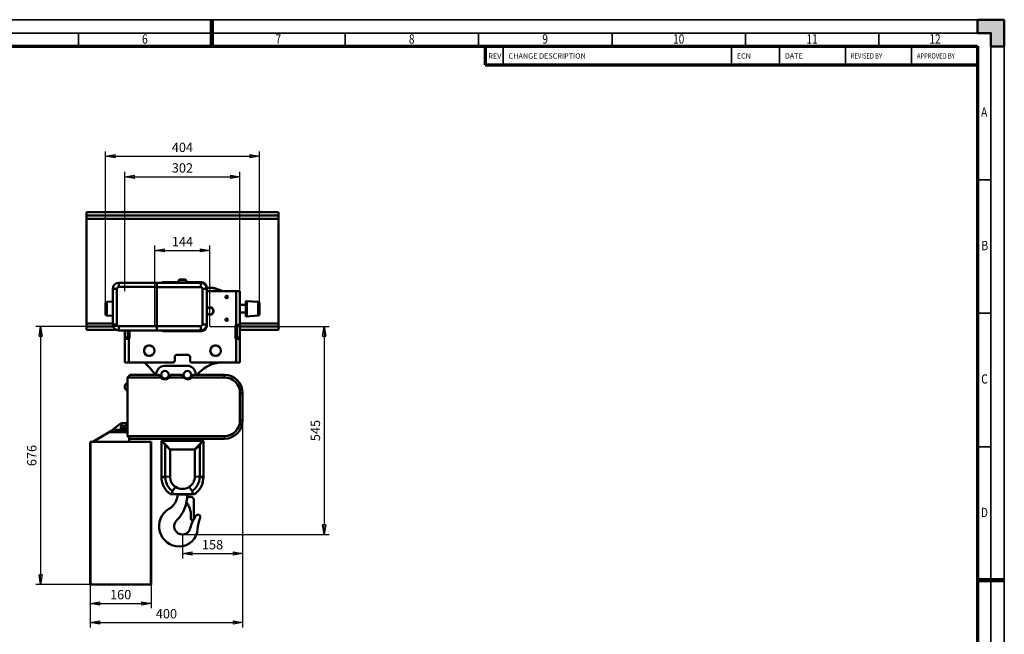
# Model space of a CAD drawing. Units: millimetres. Extents: x 0 to 4158, y 0 to 2940.
# Drawn here: x 1575 to 4158, y 1328 to 2940 of the extents above; entities that cross this region are included whole.
import ezdxf
from ezdxf.enums import TextEntityAlignment as Align

# ---------------------------------------------------------------- set-up
doc = ezdxf.new("R2010")
doc.units = ezdxf.units.MM
doc.header["$MEASUREMENT"] = 0
doc.linetypes.add('Continuous 2', pattern=[0])
for name, color, linetype, lineweight, true_color in [('(1) Shape lines', 7, 'Continuous', 35, 0x000000), ('(6) Dimensions', 7, 'Continuous', 35, 0x000000), ('(9) Sheet', 7, 'Continuous', 35, 0x000000)]:
    doc.layers.add(name, color=color, linetype=linetype, lineweight=lineweight, true_color=true_color)
doc.styles.add('Arial', font='arial.ttf')
doc.styles.add('Microsoft YaHei', font='arial.ttf')
doc.dimstyles.new('Vertex Style', dxfattribs={"dimscale": 7, "dimtxt": 0.18, "dimasz": 3.6, "dimexe": 1.8, "dimexo": 0.0625, "dimgap": 1.7, "dimtad": 1, "dimdec": 1, "dimdsep": 46, "dimtxsty": 'Arial', "dimblk1": 'CLOSED', "dimblk2": 'CLOSED', "dimsah": 1, "dimcen": 0.09, "dimdle": 1.8, "dimadec": 1, "dimazin": 2, "dimtfac": 0.65, "dimtdec": 4, "dimtmove": 0, "dimatfit": 3, "dimfxl": 1, "dimtolj": 1, "dimtzin": 0, "dimlwe": 25, "dimarcsym": 0})

# ---------------------------------------------------------------- blocks, each defined once
blk = doc.blocks.new('_Closed')
at = {"color": 0, "linetype": 'ByBlock', "lineweight": -2}
for p, q in [((-1, 0.166667), (0, 0)), ((-1, 0.166667), (-1, -0.166667)), ((0, 0), (-1, -0.166667)), ((0, 0), (-1, 0))]:
    blk.add_line(p, q, dxfattribs=at)
blk = doc.blocks.new('*D13')
at = {"layer": '(6) Dimensions', "color": 9, "lineweight": 25}
for p, q in [((1929.6, 2135), (1617.4, 2135)), ((1630, 2109.8), (1630, 1484.2)), ((1759.6, 1459), (1617.4, 1459))]:
    blk.add_line(p, q, dxfattribs=at)
at = {"layer": 'Defpoints', "color": 0}
for p in [(1930, 2135), (1630, 1459), (1760, 1459)]:
    blk.add_point(p, dxfattribs=at)
at = {"layer": '(6) Dimensions', "color": 9, "lineweight": 25, "xscale": 25.2000000000252, "yscale": 25.2000000000252, "zscale": 25.2000000000252}
for p, rotation in [((1630, 2135), 90), ((1630, 1459), 270)]:
    blk.add_blockref('_Closed', p, dxfattribs=dict(at, rotation=rotation))
at = {"layer": '(6) Dimensions', "color": 7, "lineweight": 35, "insert": (1606.8, 1797), "char_height": 24.5, "attachment_point": 5, "rotation": 90, "style": 'Microsoft YaHei'}
blk.add_mtext('\\A1;676', dxfattribs=at)
blk = doc.blocks.new('*D14')
at = {"layer": '(6) Dimensions', "color": 9, "lineweight": 25}
for p, q in [((2074.4375, 2135), (2386.6, 2135)), ((2374, 2109.8), (2374, 1615.2)), ((2002.4375, 1590), (2386.6, 1590))]:
    blk.add_line(p, q, dxfattribs=at)
at = {"layer": 'Defpoints', "color": 0}
for p in [(2074, 2135), (2002, 1590), (2374, 1590)]:
    blk.add_point(p, dxfattribs=at)
at = {"layer": '(6) Dimensions', "color": 9, "lineweight": 25, "xscale": 25.2000000000252, "yscale": 25.2000000000252, "zscale": 25.2000000000252}
for p, rotation in [((2374, 2135), 90), ((2374, 1590), 270)]:
    blk.add_blockref('_Closed', p, dxfattribs=dict(at, rotation=rotation))
at = {"layer": '(6) Dimensions', "color": 7, "lineweight": 35, "insert": (2350.823, 1862.5), "char_height": 24.5, "attachment_point": 5, "rotation": 90, "style": 'Microsoft YaHei'}
blk.add_mtext('\\A1;545', dxfattribs=at)
blk = doc.blocks.new('*D15')
at = {"layer": '(6) Dimensions', "color": 9, "lineweight": 25}
for p, q in [((1930.05, 2135.4375), (1930.05, 2347.6)), ((1955.25, 2335), (2048.8, 2335)), ((2074, 2135.4375), (2074, 2347.6))]:
    blk.add_line(p, q, dxfattribs=at)
at = {"layer": 'Defpoints', "color": 0}
for p in [(2074, 2335), (1930.05, 2135), (2074, 2135)]:
    blk.add_point(p, dxfattribs=at)
at = {"layer": '(6) Dimensions', "color": 9, "lineweight": 25, "xscale": 25.2000000000252, "yscale": 25.2000000000252, "zscale": 25.2000000000252, "rotation": 180}
blk.add_blockref('_Closed', (1930.05, 2335), dxfattribs=at)
at = {"layer": '(6) Dimensions', "color": 9, "lineweight": 25, "xscale": 25.2000000000252, "yscale": 25.2000000000252, "zscale": 25.2000000000252}
blk.add_blockref('_Closed', (2074, 2335), dxfattribs=at)
at = {"layer": '(6) Dimensions', "color": 7, "lineweight": 35, "insert": (2002.025, 2358.01775), "char_height": 24.5, "attachment_point": 5, "style": 'Microsoft YaHei'}
blk.add_mtext('\\A1;144', dxfattribs=at)
blk = doc.blocks.new('*D16')
at = {"layer": '(6) Dimensions', "color": 9, "lineweight": 25}
for p, q in [((1851, 2228.4375), (1851, 2540.6)), ((2153, 2228.4375), (2153, 2540.6)), ((1876.2, 2528), (2127.8, 2528))]:
    blk.add_line(p, q, dxfattribs=at)
at = {"layer": 'Defpoints', "color": 0}
for p in [(2153, 2528), (1851, 2228), (2153, 2228)]:
    blk.add_point(p, dxfattribs=at)
at = {"layer": '(6) Dimensions', "color": 9, "lineweight": 25, "xscale": 25.2000000000252, "yscale": 25.2000000000252, "zscale": 25.2000000000252, "rotation": 180}
blk.add_blockref('_Closed', (1851, 2528), dxfattribs=at)
at = {"layer": '(6) Dimensions', "color": 9, "lineweight": 25, "xscale": 25.2000000000252, "yscale": 25.2000000000252, "zscale": 25.2000000000252}
blk.add_blockref('_Closed', (2153, 2528), dxfattribs=at)
at = {"layer": '(6) Dimensions', "color": 7, "lineweight": 35, "insert": (2002, 2551.226), "char_height": 24.5, "attachment_point": 5, "style": 'Microsoft YaHei'}
blk.add_mtext('\\A1;302', dxfattribs=at)
blk = doc.blocks.new('*D17')
at = {"layer": '(6) Dimensions', "color": 9, "lineweight": 25}
for p, q in [((1800, 2182.4375), (1800, 2594.6)), ((2204, 2182.4375), (2204, 2594.6)), ((1825.2, 2582), (2178.8, 2582))]:
    blk.add_line(p, q, dxfattribs=at)
at = {"layer": 'Defpoints', "color": 0}
for p in [(2204, 2582), (1800, 2182), (2204, 2182)]:
    blk.add_point(p, dxfattribs=at)
at = {"layer": '(6) Dimensions', "color": 9, "lineweight": 25, "xscale": 25.2000000000252, "yscale": 25.2000000000252, "zscale": 25.2000000000252, "rotation": 180}
blk.add_blockref('_Closed', (1800, 2582), dxfattribs=at)
at = {"layer": '(6) Dimensions', "color": 9, "lineweight": 25, "xscale": 25.2000000000252, "yscale": 25.2000000000252, "zscale": 25.2000000000252}
blk.add_blockref('_Closed', (2204, 2582), dxfattribs=at)
at = {"layer": '(6) Dimensions', "color": 7, "lineweight": 35, "insert": (2002, 2605.226), "char_height": 24.5, "attachment_point": 5, "style": 'Microsoft YaHei'}
blk.add_mtext('\\A1;404', dxfattribs=at)
blk = doc.blocks.new('*D18')
at = {"layer": '(6) Dimensions', "color": 9, "lineweight": 25}
for p, q in [((2160, 1888.6), (2160, 1527.4)), ((2002, 1589.6), (2002, 1527.4)), ((2027.2, 1540), (2134.8, 1540))]:
    blk.add_line(p, q, dxfattribs=at)
at = {"layer": 'Defpoints', "color": 0}
for p in [(2160, 1889), (2002, 1590), (2160, 1540)]:
    blk.add_point(p, dxfattribs=at)
at = {"layer": '(6) Dimensions', "color": 9, "lineweight": 25, "xscale": 25.2000000000252, "yscale": 25.2000000000252, "zscale": 25.2000000000252, "rotation": 180}
blk.add_blockref('_Closed', (2002, 1540), dxfattribs=at)
at = {"layer": '(6) Dimensions', "color": 9, "lineweight": 25, "xscale": 25.2000000000252, "yscale": 25.2000000000252, "zscale": 25.2000000000252}
blk.add_blockref('_Closed', (2160, 1540), dxfattribs=at)
at = {"layer": '(6) Dimensions', "color": 7, "lineweight": 35, "insert": (2081, 1563.2), "char_height": 24.5, "attachment_point": 5, "style": 'Microsoft YaHei'}
blk.add_mtext('\\A1;158', dxfattribs=at)
blk = doc.blocks.new('*D19')
at = {"layer": '(6) Dimensions', "color": 9, "lineweight": 25}
for p, q in [((2160, 1888.6), (2160, 1346.4)), ((1760, 1458.6), (1760, 1346.4)), ((1785.2, 1359), (2134.8, 1359))]:
    blk.add_line(p, q, dxfattribs=at)
at = {"layer": 'Defpoints', "color": 0}
for p in [(2160, 1889), (1760, 1459), (2160, 1359)]:
    blk.add_point(p, dxfattribs=at)
at = {"layer": '(6) Dimensions', "color": 9, "lineweight": 25, "xscale": 25.2000000000252, "yscale": 25.2000000000252, "zscale": 25.2000000000252, "rotation": 180}
blk.add_blockref('_Closed', (1760, 1359), dxfattribs=at)
at = {"layer": '(6) Dimensions', "color": 9, "lineweight": 25, "xscale": 25.2000000000252, "yscale": 25.2000000000252, "zscale": 25.2000000000252}
blk.add_blockref('_Closed', (2160, 1359), dxfattribs=at)
at = {"layer": '(6) Dimensions', "color": 7, "lineweight": 35, "insert": (1960, 1382.2), "char_height": 24.5, "attachment_point": 5, "style": 'Microsoft YaHei'}
blk.add_mtext('\\A1;400', dxfattribs=at)
blk = doc.blocks.new('*D20')
at = {"layer": '(6) Dimensions', "color": 9, "lineweight": 25}
for p, q in [((1760, 1458.6), (1760, 1396.4)), ((1920, 1458.6), (1920, 1396.4)), ((1785.2, 1409), (1894.8, 1409))]:
    blk.add_line(p, q, dxfattribs=at)
at = {"layer": 'Defpoints', "color": 0}
for p in [(1760, 1459), (1920, 1459), (1920, 1409)]:
    blk.add_point(p, dxfattribs=at)
at = {"layer": '(6) Dimensions', "color": 9, "lineweight": 25, "xscale": 25.2000000000252, "yscale": 25.2000000000252, "zscale": 25.2000000000252, "rotation": 180}
blk.add_blockref('_Closed', (1760, 1409), dxfattribs=at)
at = {"layer": '(6) Dimensions', "color": 9, "lineweight": 25, "xscale": 25.2000000000252, "yscale": 25.2000000000252, "zscale": 25.2000000000252}
blk.add_blockref('_Closed', (1920, 1409), dxfattribs=at)
at = {"layer": '(6) Dimensions', "color": 7, "lineweight": 35, "insert": (1840, 1432.2), "char_height": 24.5, "attachment_point": 5, "style": 'Microsoft YaHei'}
blk.add_mtext('\\A1;160', dxfattribs=at)
blk = doc.blocks.new('Crane_3D_2_560947a1-e875-4312-9ebc-12655ef84613')
at = {"layer": '(1) Shape lines', "color": 7, "lineweight": 50, "ltscale": 21}
for p, q in [((252, 300), (-252, 300)), ((-252, 300), (-252, 291.3)), ((252, 291.3), (-252, 291.3)), ((-252, 291.3), (-252, 282.7)), ((252, 291.3), (252, 300)), ((252, 291.3), (252, 282.7)), ((252, 282.7), (-252, 282.7)), ((-252, 282.7), (-252, 8.7)), ((252, 282.7), (252, 8.7)), ((-67.4, 115.1), (-166.9, 115.1)), ((-166.9, 115.1), (-166.9, 104.1)), ((-166.9, 104.1), (-67.4, 104.1)), ((-67.4, 104.1), (-67.4, 115.1)), ((-67.4, 104.1), (-67.4, 1.1)), ((-66.9, 115.1), (48, 115.1)), ((-66.9, 115.1), (-66.9, 114.9)), ((-66.9, 115.1), (48, 115.1)), ((48, 114.9), (-66.9, 114.9)), ((-66.9, 114.9), (-66.9, 103.8)), ((-66.9, 103.8), (48, 103.8)), ((-66.9, 103.8), (-66.9, 1.4)), ((-13.5, 116.6), (-50, 116.6)), ((-50, 116.6), (-50, 115.1)), ((-13.5, 116.6), (-13.5, 115.1)), ((-8.7, 122.4), (-11.3, 117.9)), ((-11.3, 117.9), (-9.9, 117)), ((-9.9, 117), (-7.3, 121.5)), ((-8.7, 122.4), (-7.3, 121.5)), ((-6.6, 123.6), (-6.6, 122)), ((6.6, 123.6), (-6.6, 123.6)), ((-6.6, 122), (6.6, 122)), ((0, 115.2), (0, 115.1)), ((6.6, 123.6), (6.6, 122)), ((8.7, 122.4), (7.3, 121.5)), ((7.3, 121.5), (9.9, 117)), ((11.3, 117.9), (8.7, 122.4)), ((11.3, 117.9), (9.9, 117)), ((13.5, 116.6), (13.5, 115.1)), ((50, 116.6), (13.5, 116.6)), ((48, 115.1), (48, 114.9)), ((48, 114.9), (48, 103.8)), ((48.5, 115), (50, 115)), ((50, 116.6), (50, 115)), ((-182.9, 99.1), (-182.9, 6.1)), ((-182.9, 99.1), (-171.9, 99.1)), ((-171.9, 6.1), (-171.9, 99.1)), ((-66.9, 93), (-67.4, 93)), ((63.8, 99.1), (52.7, 99.1)), ((52.7, 99.1), (52.7, 6.1)), ((57.9, 99.1), (57.9, 99.1)), ((58.9, 99.1), (58.9, 99.1)), ((62.4, 99.1), (62.4, 99.1)), ((64, 102.6), (63.3, 102.6)), ((64, 99.1), (63.8, 99.1)), ((63.8, 6.1), (63.8, 99.1)), ((64, 99.1), (64, 102.6)), ((64, 99.1), (64, 6.1)), ((64, 99.1), (64, 6.1)), ((141, 93), (64, 93)), ((151, 93), (141, 93)), ((141, 4.8), (141, 93)), ((151, 5), (151, 93)), ((-202, 60.8), (-202, 33.3)), ((-198.3, 64.8), (-182.9, 65.9)), ((-198.3, 64.8), (-198.3, 29.3)), ((151, 57), (166, 57)), ((166, 27), (166, 67)), ((166, 67), (169, 67)), ((169, 27), (169, 67)), ((169, 67), (198.3, 64.8)), ((198.3, 29.2), (198.3, 64.8)), ((-182.9, 28.1), (-198.3, 29.2)), ((166, 37), (151, 37)), ((169, 27), (166, 27)), ((198.3, 29.2), (169, 27)), ((-182.9, 8.7), (-252, 8.7)), ((-252, 8.7), (-252, 0)), ((-252, 0), (-252, -8.7)), ((-181.7, 0), (-252, 0)), ((-182.9, 6.1), (-171.9, 6.1)), ((-67.4, 1.1), (-166.9, 1.1)), ((-166.9, -9.9), (-166.9, 1.1)), ((-67.4, -9.9), (-67.4, 1.1)), ((-66.9, 1.4), (-66.9, -9.7)), ((48, 1.4), (-66.9, 1.4)), ((48, -9.7), (48, 1.4)), ((63.8, 6.1), (52.7, 6.1)), ((64, 2.6), (63.3, 2.6)), ((64, 6.1), (63.8, 6.1)), ((64, 2.6), (64, 6.1)), ((64, 2.6), (64, 2.6)), ((139, -29), (139, 2)), ((143, 0), (139, 0)), ((142, 5), (151, 5)), ((143, 1), (143, 4.5)), ((151, 1), (143, 1)), ((143, -28), (143, 1)), ((252, 8.7), (151, 8.7)), ((151, 5), (151, 1)), ((151, 1), (151, -28)), ((252, 0), (151, 0)), ((252, 8.7), (252, 0)), ((252, -8.7), (252, 0)), ((-173.1, -8.7), (-252, -8.7)), ((-166.9, -9.9), (-67.4, -9.9)), ((-151, -28), (-151, -9.9)), ((-143, -9.9), (-143, -28)), ((-139, -9.9), (-139, -29)), ((-66.9, -9.7), (48, -9.7)), ((-66.9, -9.7), (-66.9, -9.9)), ((48, -9.9), (-66.9, -9.9)), ((48, -9.9), (-66.9, -9.9)), ((-50, -11.4), (-50, -9.9)), ((-50, -11.4), (50, -11.4)), ((-50, -11.4), (-50, -11.4)), ((42.4, -11.4), (-42.4, -11.4)), ((-42.4, -11.4), (-42.4, -11.4)), ((0, -10), (0, -9.9)), ((42.4, -11.4), (42.4, -11.4)), ((48, -9.9), (48, -9.7)), ((50, -9.8), (48.5, -9.8)), ((50, -9.8), (50, -11.4)), ((50, -11.4), (50, -11.4)), ((143, -8.7), (139, -8.7)), ((252, -8.7), (151, -8.7)), ((-151, -32), (-151, -28)), ((-151, -28), (-143, -28)), ((-151, -94), (-151, -32)), ((-142, -32), (-151, -32)), ((-143, -28), (-143, -31.5)), ((-141, -94), (-141, -31.8)), ((141, -94), (141, -31.8)), ((151, -32), (142, -32)), ((151, -28), (143, -28)), ((143, -31.5), (143, -28)), ((151, -28), (151, -32)), ((151, -94), (151, -32)), ((-15, -74), (15, -74)), ((-141, -94), (-151, -94)), ((-25, -94), (-141, -94)), ((13, -102.5), (-46, -102.5)), ((-20, -89), (-20, -79)), ((20, -79), (20, -89)), ((141, -94), (25, -94)), ((151, -94), (141, -94)), ((-137.1, -126), (-144.1, -133)), ((-144, -133), (-137, -126)), ((-137, -126), (-137.1, -126)), ((-137, -126), (-63.7, -126)), ((-65, -113.9), (-71.4, -126)), ((-28.3, -126), (-4.7, -126)), ((30.7, -126), (110, -126)), ((34.5, -126), (34.5, -124)), ((110, -126), (110, -133)), ((-144.1, -148.1), (-144.1, -133)), ((-144, -133), (-144, -287)), ((-57.2, -133), (-144, -133)), ((-44.5, -138), (-47.5, -138)), ((1.8, -133), (-34.8, -133)), ((11.5, -138), (2, -133.3)), ((14.5, -138), (11.5, -138)), ((110, -133), (24.2, -133)), ((-148.5, -164.8), (-144, -169.4)), ((-144.1, -249.4), (-144.1, -169.3)), ((151, -246), (151, -174)), ((158, -174), (151, -174)), ((158, -174), (158, -246)), ((-162.9, -254.7), (-183.8, -271)), ((-148, -253), (-158, -253)), ((158, -246), (151, -246)), ((-192.6, -277), (-234.8, -302)), ((-188.2, -274.4), (-192.6, -277)), ((-144, -277), (-192.6, -277)), ((-188, -274.3), (-188.2, -274.4)), ((-144, -274.4), (-188.2, -274.4)), ((-187.6, -274), (-188, -274.3)), ((-183.8, -271), (-187.6, -274)), ((-144, -274), (-187.6, -274)), ((-144, -271), (-183.8, -271)), ((-242, -302), (-242, -676)), ((-241, -302), (-242, -302)), ((-83, -302), (-241, -302)), ((-241, -676), (-241, -302)), ((-137, -294), (-144, -287)), ((-144, -287), (110, -287)), ((-140, -291), (-140, -302)), ((-140, -291.1), (-137.1, -294)), ((-137, -294), (-137.1, -294)), ((110, -294), (-137, -294)), ((-83, -302), (-83, -676)), ((-82, -302), (-83, -302)), ((-82, -676), (-82, -302)), ((-55, -300.5), (-51.5, -300.5)), ((-55, -300.5), (-55, -393.9)), ((-50.3, -299.5), (-54, -299.5)), ((-50.3, -299.5), (50.3, -299.5)), ((-45.3, -309.9), (-32.5, -323)), ((-45.3, -393.9), (-45.3, -309.9)), ((-32, -322.5), (-44.8, -309.4)), ((44.8, -309.4), (32, -322.5)), ((32.5, -323), (45.3, -309.9)), ((45.3, -309.9), (45.3, -393.9)), ((54, -299.5), (50.3, -299.5)), ((51.5, -300.5), (55, -300.5)), ((55, -393.9), (55, -300.5)), ((110, -294), (110, -287)), ((-32.5, -323), (-32.5, -393.1)), ((32, -322.5), (-32, -322.5)), ((32.5, -323), (32.5, -393.1)), ((-55, -393.9), (-45.3, -393.9)), ((45.3, -393.9), (32.5, -393.1)), ((45.3, -393.9), (55, -393.9)), ((-25.8, -431.2), (-18.1, -420.1)), ((25.8, -431.2), (18.1, -420.1)), ((24.6, -439.5), (-24.6, -439.5)), ((-12.3, -440), (12.3, -440)), ((16.1, -446.8), (15.4, -446.4)), ((23, -446), (20, -446)), ((27, -450), (27, -451)), ((30, -451), (27, -451)), ((30, -451), (30, -504.7)), ((14.3, -466.2), (10.4, -468.5)), ((28.5, -507.5), (26, -507.5)), ((-242, -676), (-241, -676)), ((-83, -676), (-241, -676)), ((-83, -676), (-82, -676))]:
    blk.add_line(p, q, dxfattribs=at)
for points in [[(202, 33.2), (202, 60.8), (202, 60.7)], [(143, 4.5), (142.5, 5)], [(-143, -31.5), (-142.5, -32)], [(142.5, -32), (143, -31.5)], [(-51.5, -300.5), (-50.8, -299.6)], [(-50.8, -299.6), (-50.3, -299.5)], [(50.3, -299.5), (50.8, -299.6)], [(50.8, -299.6), (51.5, -300.5)], [(-55, -393.9), (-55, -394.5)], [(-45.3, -393.9), (-32.5, -393.1)], [(-45.3, -394.7), (-45.3, -393.9)], [(-25.8, -431.2), (-33.8, -424.2), (-39.9, -415.4), (-43.8, -405.4), (-45.3, -394.7)], [(45.3, -394.7), (43.8, -405.4), (39.9, -415.4), (33.8, -424.2), (25.8, -431.2)], [(45.3, -393.9), (45.3, -394.7)], [(55, -394.5), (55, -393.9)], [(-24.6, -439.5), (-26.4, -435.5), (-26.5, -433.3), (-25.8, -431.2)], [(25.8, -431.2), (26.5, -433.3), (26.4, -435.5), (24.6, -439.5)], [(-31.6, -439.5), (-31.1, -439.5), (-29.6, -439.5), (-24.6, -439.5)], [(24.6, -439.5), (29.6, -439.5), (31.1, -439.5), (31.6, -439.5)]]:
    blk.add_lwpolyline(points, dxfattribs=at)
for centre, radius in [((116, 78), 3.2), ((116, 18), 3.2), ((-87, -63), 13.7), ((87, -63), 13.8), ((-46, -126), 10), ((13, -126), 10), ((-158, -263), 4.1)]:
    blk.add_circle(centre, radius, dxfattribs=at)
for centre, radius, start, end in [((-166.9, 99.1), 16, 90, 180), ((-166.9, 99.1), 5, 90, 180), ((-50, 102.6), 14, 90, 115.6693), ((-13.5, 119.1), 2.5, 270, 330), ((-13.5, 119.1), 4.1, 282.4677, 330), ((-6.6, 121.1), 2.5, 90, 150), ((-6.6, 121.1), 0.9, 90, 150), ((0, 52.6), 62.6, 89.996, 91.3046), ((0, 52.6), 62.6, 88.6954, 90.004), ((6.6, 121.1), 2.5, 30, 90), ((6.6, 121.1), 0.9, 30, 90), ((13.5, 119.1), 4.1, 210, 257.5323), ((13.5, 119.1), 2.5, 210, 270), ((48, 99.1), 16, 0, 90), ((48, 99.1), 16, 0, 90), ((48, 99.1), 15.8, 0, 90), ((48, 99.1), 4.69, 0, 90), ((50, 102.6), 14, 0, 90), ((50, 102.6), 12.4, 21.5258, 90), ((-72, 41), 61, 85.2577, 85.7272), ((-72, 41), 60.5, 85.2187, 85.692), ((71.9, 41), 61, 107.3376, 107.3445), ((71.9, 41), 60.5, 105.2371, 105.244), ((48, 99.1), 15.5, 360, 0.0058), ((71.9, 41), 61, 58.5512, 97.5052), ((71.9, 41), 60.5, 59.3248, 97.5683), ((71.9, 41), 60.5, 38.3347, 41.7918), ((71.9, 41), 61, 39.4113, 40.6142), ((-198, 60.8), 4, 94.3323, 180), ((198, 60.8), 4, 0, 85.6677), ((-198, 33.2), 4, 180, 265.6677), ((-72, 41), 10, 59.7796, 62.9019), ((-72, 41), 9, 55.7438, 59.7551), ((-72, 41), 9, 300.2449, 304.2562), ((-72, 41), 10, 297.0981, 300.2204), ((71.9, 41), 10, 216.7407, 143.2593), ((71.9, 41), 9, 207.4897, 152.5103), ((198, 33.2), 4, 274.3323, 0), ((-166.9, 6.1), 16, 180, 270), ((-166.9, 6.1), 5, 180, 270), ((48, 6.1), 16, 270, 0), ((48, 6.1), 15.8, 270, 0), ((48, 6.1), 16, 270, 0), ((48, 6.1), 4.69, 270, 0), ((50, 2.6), 14, 270, 360), ((142, 2), 3, 109.4712, 180), ((142, 2), 3, 162.1797, 166.9747), ((142, 2), 3, 148.3661, 153.6383), ((142, 2), 3, 135.0389, 140.3524), ((142, 2), 3, 122.0611, 126.6634), ((142, 2), 3, 109.0362, 111.5658), ((142, 2), 3, 90, 109.4712), ((142, 2), 3, 99.1442, 104.3424), ((-50, 2.6), 14, 244.3309, 270), ((-42.4, -1.4), 10, 269.192, 270), ((0, 52.6), 62.6, 267.7366, 270.004), ((0, 52.6), 62.6, 269.996, 272.2634), ((42.4, -1.4), 10, 270, 270.808), ((42.4, -1.4), 10, 270.6108, 271.4385), ((50, 2.6), 12.4, 270, 338.501), ((-142, -29), 3, 270, 289.4712), ((-142, -29), 3, 279.144, 284.3413), ((-142, -29), 3, 289.4712, 0), ((-142, -29), 3, 289.0366, 291.5658), ((-142, -29), 3, 302.0611, 306.6634), ((-142, -29), 3, 315.0389, 320.3524), ((-142, -29), 3, 328.3661, 333.6383), ((-142, -29), 3, 342.1797, 346.9747), ((-87, -63), 13.7, 116.0085, 123.5085), ((-87, -63), 13.7, 101.0085, 108.5085), ((-87, -63), 13.7, 86.0085, 93.5085), ((-87, -63), 13.7, 71.0085, 78.5085), ((-87, -63), 13.7, 56.0085, 63.5085), ((87, -63), 13.8, 117.7111, 125.2111), ((87, -63), 13.8, 102.7111, 110.2111), ((87, -63), 13.8, 87.7111, 95.2111), ((87, -63), 13.8, 72.7111, 80.2111), ((87, -63), 13.8, 57.7111, 65.2111), ((142, -29), 3, 180, 250.5288), ((142, -29), 3, 193.0253, 197.8203), ((142, -29), 3, 206.3617, 211.6339), ((142, -29), 3, 219.6476, 224.9611), ((142, -29), 3, 233.3366, 237.9389), ((142, -29), 3, 248.4342, 250.9634), ((142, -29), 3, 250.5288, 270), ((142, -29), 3, 255.6587, 260.856), ((-87, -63), 13.7, 176.0085, 183.5085), ((-87, -63), 13.7, 161.0085, 168.5085), ((-87, -63), 13.7, 191.0085, 198.5085), ((-87, -63), 13.7, 206.0085, 213.5085), ((-87, -63), 13.7, 146.0085, 153.5085), ((-87, -63), 13.7, 221.0085, 228.5085), ((-87, -63), 13.7, 131.0085, 138.5085), ((-87, -63), 13.7, 236.0085, 243.5085), ((-87, -63), 13.7, 251.0085, 258.5085), ((-87, -63), 13.7, 266.0085, 273.5085), ((-87, -63), 13.7, 281.0085, 288.5085), ((-87, -63), 13.7, 296.0085, 303.5085), ((-87, -63), 13.7, 311.0085, 318.5085), ((-87, -63), 13.7, 41.0085, 48.5085), ((-87, -63), 13.7, 326.0085, 333.5085), ((-87, -63), 13.7, 26.0085, 33.5085), ((-87, -63), 13.7, 11.0085, 18.5085), ((-87, -63), 13.7, 341.0085, 348.5085), ((-87, -63), 13.7, 356.0085, 3.5085), ((-15, -79), 5, 90, 180), ((15, -79), 5, 0, 90), ((87, -63), 13.7, 177.7111, 185.2111), ((87, -63), 13.8, 162.7111, 170.2111), ((87, -63), 13.8, 192.7111, 200.2111), ((87, -63), 13.8, 147.7111, 155.2111), ((87, -63), 13.8, 207.7111, 215.2111), ((87, -63), 13.8, 132.7111, 140.2111), ((87, -63), 13.8, 222.7111, 230.2111), ((87, -63), 13.8, 237.7111, 245.2111), ((87, -63), 13.8, 252.7111, 260.2111), ((87, -63), 13.8, 267.7111, 275.2111), ((87, -63), 13.8, 282.7111, 290.2111), ((87, -63), 13.8, 297.7111, 305.2111), ((87, -63), 13.8, 42.7111, 50.2111), ((87, -63), 13.8, 312.7111, 320.2111), ((87, -63), 13.8, 27.7111, 35.2111), ((87, -63), 13.7, 327.7111, 335.2111), ((87, -63), 13.8, 12.7111, 20.2111), ((87, -63), 13.8, 342.7111, 350.2111), ((87, -63), 13.8, 357.7111, 5.2111), ((-233.6, -242.8), 200, 35.7545, 48.1278), ((-46, -124), 21.5, 90, 152.1061), ((-25, -89), 5, 270, 0), ((13, -124), 21.5, 0, 90), ((25, -89), 5, 180, 270), ((108.2, -183.2), 90, 99.9862, 140.5629), ((87, -63), 32, 279.9862, 283.1227), ((-63.7, -131), 5, 74.2093, 76.9777), ((-63.7, -131), 5, 59.3909, 61.503), ((-63.7, -131), 5, 45.6016, 47.7138), ((-28.3, -131), 5, 132.2862, 134.3984), ((-28.3, -131), 5, 118.497, 120.6091), ((-28.3, -131), 5, 103.0223, 105.7907), ((-4.7, -131), 5, 74.2093, 76.9777), ((-4.7, -131), 5, 59.3909, 61.503), ((-4.7, -131), 5, 45.6016, 47.7138), ((30.7, -131), 5, 132.2862, 134.3984), ((30.7, -131), 5, 118.497, 120.6091), ((30.7, -131), 5, 103.0223, 105.7907), ((110, -174), 48, 0, 90), ((-141.5, -157.8), 10, 104.6663, 225), ((-47.5, -126), 12, 197.1046, 210.0965), ((-47.5, -126), 12, 213.014, 221.7343), ((-47.5, -126), 12, 215.6853, 270), ((-47.5, -126), 12, 227.695, 236.2173), ((-47.5, -126), 12, 241.8004, 251.2386), ((-47.5, -126), 12, 255.9018, 270), ((-44.5, -126), 12, 270, 324.3147), ((-44.5, -126), 12, 270, 284.0982), ((-44.5, -126), 12, 288.7614, 298.1996), ((-44.5, -126), 12, 303.7827, 312.305), ((-44.5, -126), 12, 318.2657, 326.986), ((-44.5, -126), 12, 329.9035, 342.8954), ((11.5, -126), 12, 205.4402, 207.8641), ((11.5, -126), 12, 214.1798, 217.6585), ((11.5, -126), 12, 215.6853, 217.6585), ((14.5, -126), 12, 270, 324.3147), ((14.5, -126), 12, 270, 284.0982), ((14.5, -126), 12, 288.7614, 298.1996), ((14.5, -126), 12, 303.7827, 312.305), ((14.5, -126), 12, 318.2657, 326.986), ((14.5, -126), 12, 329.9035, 342.8954), ((110, -174), 41, 0, 90), ((-158, -261), 8, 90, 128.0193), ((-148, -261), 8, 60, 90), ((-153, -245), 10, 305.3042, 335.1251), ((110, -246), 48, 270, 0), ((110, -246), 41, 270, 0), ((-148, -263), 4.1, 10.4451, 348.7203), ((-54, -300.5), 1, 90, 180), ((54, -300.5), 1, 0, 90), ((0, -394.5), 55, 180, 234.9032), ((0, -394.5), 55, 187.6613, 187.6622), ((0, -394.5), 55, 195.3568, 198.4291), ((0, -393.1), 32.5, 180, 236.2495), ((0, -393.1), 32.5, 303.7505, 0), ((0, -394.5), 55, 305.0968, 0), ((0, -394.5), 55, 336.989, 341.5775), ((0, -394.5), 55, 344.6451, 352.3387), ((0, -394.5), 55, 203.0138, 206.2803), ((0, -394.5), 55, 210.6815, 214.1004), ((0, -394.5), 55, 218.3752, 221.8524), ((0, -394.5), 55, 226.0281, 229.5398), ((0, -393.1), 32.5, 236.2495, 303.7505), ((0, -394.5), 55, 306.3426, 310.4437), ((0, -394.5), 55, 313.9774, 318.1324), ((0, -394.5), 55, 321.6295, 325.8885), ((0, -394.5), 55, 329.3222, 333.6967), ((-60.2, -437), 48, 301.0813, 356.4167), ((-78.2, -443), 90.6, 314.0964, 1.8978), ((20, -456), 10, 202.7995, 214.711), ((-37.5, -495.9), 60, 353.1445, 34.711), ((20, -456), 10, 90, 142.1218), ((18.4, -441.2), 6, 181.0731, 240), ((23, -450), 4, 0, 90), ((-8.1, -523.5), 53, 121.0813, 270), ((13.4, -473.7), 6, 120, 161.4748), ((-0.2, -523.5), 21.5, 134.0964, 346.7199), ((108.3, -549.1), 90, 143.3746, 166.7199), ((26, -503.5), 4, 173.1445, 270), ((40.9, -499), 6, 337.7782, 143.3746), ((129.8, -535.3), 90, 157.7782, 177.1729), ((-8.1, -528.5), 48, 270, 357.1729)]:
    blk.add_arc(centre, radius, start, end, dxfattribs=at)
for centre, major_axis, ratio, start_param, end_param in [((-63.7, -131), (5, 0), 1, 0.298532, 1.570796), ((-28.3, -131), (5, 0), 1, 1.570796, 2.84306), ((-4.7, -131), (5, 0), 1, 0.298532, 1.570796), ((30.7, -131), (5, 0), 1, 1.570796, 2.84306), ((-47.5, -126), (-12, 0), 1, 0.298532, 0.622827), ((-44.5, -126), (-12, 0), 1, 2.518766, 2.84306), ((11.5, -126), (-12, 0), 1, 0.298532, 0.622827), ((14.5, -126), (-12, 0), 1, 2.518766, 2.84306), ((-35, -282.2), (0, -32.4), 0.617849, 5.313858, 5.742766), ((-35, -281.7), (0, -32.4), 0.586957, 5.300257, 5.742766), ((-44.8, -309.9), (-0.715, -0.699), 0.3869, 4.350562, 5.089009), ((35, -281.7), (0, -32.4), 0.586957, 0.54042, 0.982928), ((44.8, -309.9), (-0.715, 0.699), 0.3869, 4.335769, 5.074216), ((35, -282.2), (0, -32.4), 0.617849, 0.54042, 0.969327), ((-30.6, -324.5), (-1.81, 1.85), 0.3869, 5.921359, 6.659805), ((30.6, -324.5), (1.81, 1.85), 0.3869, 5.906566, 6.645012), ((-35, -394.5), (-20, 0), 0.010349, 0, 1.03094), ((35, -394.5), (20, 0), 0.010349, 5.252245, 6.283185)]:
    blk.add_ellipse(centre, major_axis=major_axis, ratio=ratio, start_param=start_param, end_param=end_param, dxfattribs=at)

msp = doc.modelspace()

# ---------------------------------------------------------------- hatches: boundary and pattern name
at = {"layer": '(9) Sheet', "lineweight": 25, "true_color": 0xffdaff}
msp.add_hatch(color=7, dxfattribs=at).paths.add_polyline_path([(4123, 2870), (4123, 2905), (4088, 2905), (4088, 2940), (4158, 2940), (4088, 2940), (4123, 2940), (4158, 2940), (4158, 2870)], flags=0)

# ---------------------------------------------------------------- linework, layer by layer
at = {"layer": '(9) Sheet', "color": 7, "linetype": 'Continuous 2', "lineweight": 35, "ltscale": 21, "true_color": 0xffdaff}
for p, q in [((35, 2940), (4158, 2940)), ((4158, 0), (4158, 2940)), ((4123, 2905), (105, 2905)), ((1729, 2870.7), (1729, 2905.35)), ((2079, 2870.53), (2079, 2905.18)), ((2429, 2870.53), (2429, 2905.18)), ((2779, 2870.53), (2779, 2905.18)), ((3129, 2870.53), (3129, 2905.18)), ((3479, 2870.53), (3479, 2905.18)), ((3829, 2870.53), (3829, 2905.18)), ((4123, 2905), (4123, 35)), ((2796.36, 2870.35), (4088, 2870.35)), ((2796.36, 2870.35), (4088, 2870.35)), ((2796.36, 2870.35), (4088, 2870.35)), ((2843.33, 2821.35), (2843.33, 2870.35)), ((3442.25, 2821.35), (3442.25, 2870.35)), ((3568.25, 2821.35), (3568.25, 2870.35)), ((3741.29, 2821.35), (3741.29, 2870.35)), ((3914.64, 2821.35), (3914.64, 2870.35)), ((4123, 2520.17), (4088, 2520.17)), ((4123, 2170.17), (4088, 2170.17)), ((4123, 1820.17), (4088, 1820.17))]:
    msp.add_line(p, q, dxfattribs=at)
at = {"layer": '(9) Sheet', "color": 7, "linetype": 'Continuous 2', "lineweight": 100, "ltscale": 21, "true_color": 0xffdaff}
for p, q in [((2079, 2870.35), (2079, 2940)), ((4088, 1470), (4158, 1470))]:
    msp.add_line(p, q, dxfattribs=at)
at = {"layer": '(9) Sheet', "color": 7, "lineweight": 50, "ltscale": 21, "true_color": 0xffdaff}
for p, q in [((4158, 2940), (4088, 2940)), ((4088, 2940), (4088, 2905)), ((4123, 2940), (4158, 2940)), ((4158, 2870), (4158, 2940)), ((4158, 2940), (4158, 2905)), ((4088, 2905), (4123, 2905)), ((4123, 2905), (4123, 2870)), ((4123, 2870), (4158, 2870))]:
    msp.add_line(p, q, dxfattribs=at)
at = {"layer": '(9) Sheet', "color": 7, "linetype": 'Continuous 2', "lineweight": 70, "ltscale": 21, "true_color": 0xffdaff}
for p, q in [((140, 2870.35), (4088, 2870.35)), ((4088, 2870.35), (4088, 70))]:
    msp.add_line(p, q, dxfattribs=at)
at = {"layer": '(9) Sheet', "color": 7, "lineweight": 35, "ltscale": 21, "true_color": 0xffdaff}
msp.add_line((2796.36, 2870.35), (2803.5, 2870.35), dxfattribs=at)
msp.add_line((2796.36, 2870.35), (2803.5, 2870.35), dxfattribs=at)
at = {"layer": '(9) Sheet', "color": 7, "lineweight": 70, "ltscale": 21, "true_color": 0xffdaff}
for p, q in [((2796.36, 2870.35), (2796.36, 2821.35)), ((2796.36, 2821.35), (4088, 2821.35))]:
    msp.add_line(p, q, dxfattribs=at)
at = {"layer": '(9) Sheet', "color": 7, "lineweight": 50, "ltscale": 21, "true_color": 0xffdaff}
msp.add_lwpolyline([(4158, 2940), (4158, 2870), (4123, 2870), (4123, 2905), (4088, 2905), (4088, 2940)], close=True, dxfattribs=at)

# ---------------------------------------------------------------- block references
at = {"color": 7}
msp.add_blockref('Crane_3D_2_560947a1-e875-4312-9ebc-12655ef84613', (2002, 2135), dxfattribs=at)

# ---------------------------------------------------------------- texts
at = {"layer": '(9) Sheet', "color": 7, "lineweight": 35, "true_color": 0xffdaff, "style": 'Microsoft YaHei', "width": 0.8}
for s, height, p in [('6', 24.5, (1896.05, 2869.54)), ('7', 24.5, (2246.05, 2869.54)), ('8', 24.5, (2596.05, 2869.54)), ('9', 24.5, (2946.05, 2869.54)), ('10', 24.5, (3289, 2869.54)), ('11', 24.5, (3639, 2869.54)), ('12', 24.5, (3961.42, 2869.72)), ('APPROVED BY', 14, (3928.64, 2833.55)), ('A', 24.5, (4097.15, 2677.88)), ('B', 24.5, (4098.07, 2327.88)), ('C', 24.5, (4097.61, 1977.88)), ('D', 24.5, (4096.54, 1627.88))]:
    msp.add_text(s, height=height, dxfattribs=at).set_placement(p, align=Align.BOTTOM_LEFT)
at = {"layer": '(9) Sheet', "color": 7, "lineweight": 35, "true_color": 0xffdaff, "style": 'Microsoft YaHei'}
msp.add_text('REV', height=14, rotation=360, dxfattribs=at).set_placement((2804.32, 2851.75), align=Align.TOP_LEFT)
for s, p in [('CHANGE DESCRIPTION', (2857.33, 2833.55)), ('ECN', (3456.25, 2833.55)), ('DATE', (3582.25, 2833.55))]:
    msp.add_text(s, height=14, rotation=360, dxfattribs=at).set_placement(p, align=Align.BOTTOM_LEFT)
at = {"layer": '(9) Sheet', "color": 7, "lineweight": 35, "true_color": 0xffdaff, "style": 'Microsoft YaHei', "width": 0.8}
msp.add_text('REVISED BY', height=14, rotation=360, dxfattribs=at).set_placement((3755.29, 2833.55), align=Align.BOTTOM_LEFT)

# ---------------------------------------------------------------- dimensions: what is measured, and where the dimension line sits
at = {"layer": '(6) Dimensions', "color": 0, "lineweight": 35}
for base, p1, p2, picture, middle in [((2204, 2582), (1800, 2182), (2204, 2182), '*D17', (2002, 2582)), ((2153, 2528), (1851, 2228), (2153, 2228), '*D16', (2002, 2528)), ((2074, 2335), (1930.05, 2135), (2074, 2135), '*D15', (2002.025, 2335)), ((2160, 1359), (1760, 1459), (2160, 1889), '*D19', (1960, 1359)), ((2160, 1540), (2002, 1590), (2160, 1889), '*D18', (2081, 1540)), ((1920, 1409), (1760, 1459), (1920, 1459), '*D20', (1840, 1409))]:
    dim = msp.add_linear_dim(base=base, p1=p1, p2=p2, dimstyle='Vertex Style', override={"dimtxt": 3.5, "dimgap": 1.53125, "dimtxsty": 'Microsoft YaHei', "dimcen": 0, "dimclrd": 9, "dimclre": 9, "dimclrt": 7, "dimlwd": 25}, dxfattribs=at)
    dim.commit()
    dim.dimension.update_dxf_attribs({"geometry": picture, "text_midpoint": middle, "dimtype": 160})
for base, p1, p2, picture, middle in [((1630.05, 1459), (1930.05, 2135), (1760, 1459), '*D13', (1630.05, 1797)), ((2374, 1590), (2074, 2135), (2002, 1590), '*D14', (2374, 1862.5))]:
    dim = msp.add_linear_dim(base=base, p1=p1, p2=p2, angle=90, dimstyle='Vertex Style', override={"dimtxt": 3.5, "dimgap": 1.53125, "dimtxsty": 'Microsoft YaHei', "dimcen": 0, "dimclrd": 9, "dimclre": 9, "dimclrt": 7, "dimlwd": 25}, dxfattribs=at)
    dim.commit()
    dim.dimension.update_dxf_attribs({"geometry": picture, "text_midpoint": middle, "dimtype": 160})

doc.saveas('drawing.dxf')
